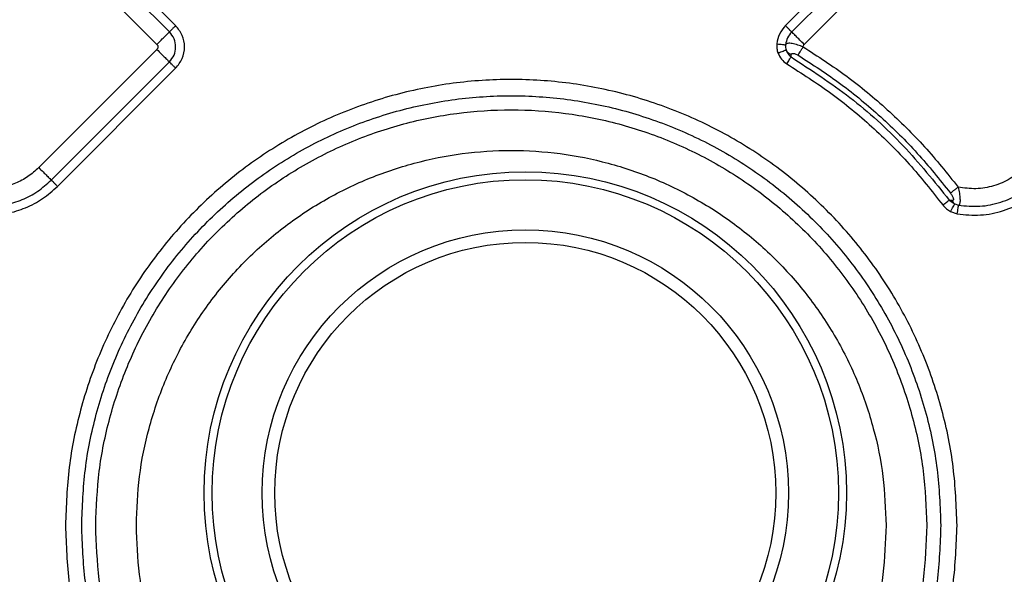
# Model space of a CAD drawing. Extents: x 400 to 500, y 484 to 637.
# Drawn here: x 434 to 439, y 544 to 547 of the extents above; entities that cross this region are included whole.
import ezdxf

# ---------------------------------------------------------------- set-up
doc = ezdxf.new("R2010")
doc.units = 0
doc.header["$MEASUREMENT"] = 0
doc.layers.add('DIM', color=3, linetype='Continuous')
doc.layers.add('GEOMETRY', color=3, linetype='Continuous', lineweight=25)

# ---------------------------------------------------------------- blocks, each defined once
blk = doc.blocks.new('GRANDEE 2023')
at = {"layer": 'GEOMETRY', "ltscale": 16}
for p, q in [((-15.4503, -49.4216), (-16.1091, -48.7628)), ((-15.4154, -49.3868), (-16.0743, -48.7279)), ((-11.3556, -48.7279), (-12.0144, -49.3868)), ((-11.3207, -48.7628), (-11.9795, -49.4216)), ((-16.1789, -48.8325), (-15.52, -49.4914)), ((-11.9098, -49.4914), (-11.251, -48.8325)), ((-15.52, -49.5196), (-16.1789, -50.1785)), ((-11.9834, -49.5612), (-11.9834, -49.549)), ((-16.1091, -50.2482), (-15.4503, -49.5894)), ((-16.0743, -50.2831), (-15.4154, -49.6242)), ((-11.0862, -50.3619), (-11.1008, -50.3596)), ((-11.1008, -50.3596), (-11.0704, -50.381)), ((-11.0704, -50.381), (-11.0487, -50.388)), ((-11.0937, -50.4239), (-11.0567, -50.4367))]:
    blk.add_line(p, q, dxfattribs=at)
for radius in [1.7912, 1.7467, 1.4676, 1.3971]:
    blk.add_circle((-13.4656, -51.9925), radius, dxfattribs=at)
for points in [[(-15.52, -49.4914), (-15.5117, -49.4831), (-15.4952, -49.4665), (-15.4735, -49.4449), (-15.4569, -49.4283), (-15.4525, -49.4239), (-15.4503, -49.4216)], [(-15.4154, -49.3868), (-15.4196, -49.3909), (-15.4279, -49.3992), (-15.4387, -49.41), (-15.447, -49.4183), (-15.4492, -49.4205), (-15.4503, -49.4216)], [(-12.0144, -49.3868), (-12.0103, -49.3909), (-12.002, -49.3992), (-11.9912, -49.41), (-11.9829, -49.4183), (-11.9807, -49.4205), (-11.9795, -49.4216)], [(-11.9098, -49.4914), (-11.9181, -49.4831), (-11.9347, -49.4665), (-11.9563, -49.4449), (-11.9729, -49.4283), (-11.9773, -49.4239), (-11.9795, -49.4216)], [(-15.52, -49.5196), (-15.5117, -49.5279), (-15.4952, -49.5445), (-15.4735, -49.5661), (-15.4569, -49.5827), (-15.4525, -49.5872), (-15.4503, -49.5894)], [(-11.944, -49.5515), (-11.9425, -49.5491), (-11.9396, -49.5443), (-11.9327, -49.5329), (-11.9245, -49.5196), (-11.9186, -49.5099), (-11.9157, -49.5051)], [(-11.9157, -49.5051), (-11.8336, -49.5582), (-11.6695, -49.6645), (-11.4441, -49.8526), (-11.2345, -50.0582), (-11.1124, -50.2108), (-11.0513, -50.2872)], [(-12.0067, -49.6001), (-12.0042, -49.596), (-11.9994, -49.5879), (-11.9927, -49.5768), (-11.987, -49.5673), (-11.9846, -49.5632), (-11.9834, -49.5612)], [(-11.9834, -49.5612), (-11.8719, -49.6339), (-11.6489, -49.7793), (-11.3513, -50.0486), (-11.1843, -50.256), (-11.1008, -50.3596)], [(-11.944, -49.5515), (-11.8634, -49.6037), (-11.7021, -49.7082), (-11.4806, -49.8929), (-11.2746, -50.095), (-11.1547, -50.245), (-11.0947, -50.32)], [(-15.4154, -49.6242), (-15.4196, -49.6201), (-15.4279, -49.6118), (-15.4387, -49.601), (-15.447, -49.5927), (-15.4492, -49.5905), (-15.4503, -49.5894)], [(-12.0067, -49.6001), (-11.9237, -49.6529), (-11.7576, -49.7586), (-11.5303, -49.9474), (-11.3197, -50.1547), (-11.198, -50.3093), (-11.1372, -50.3867)], [(-11.0577, -52.1734), (-11.0618, -52.0649), (-11.07, -51.848), (-11.1361, -51.5281), (-11.2403, -51.2193), (-11.3847, -50.9267), (-11.5658, -50.6556), (-11.7809, -50.4104), (-12.0261, -50.1953), (-12.2973, -50.0141), (-12.5898, -49.8699), (-12.8986, -49.765), (-13.2185, -49.7014), (-13.544, -49.6801), (-13.8694, -49.7014), (-14.1893, -49.765), (-14.4981, -49.8699), (-14.7906, -50.0141), (-15.0618, -50.1953), (-15.307, -50.4104), (-15.5221, -50.6556), (-15.7032, -50.9267), (-15.8477, -51.2193), (-15.9518, -51.5281), (-16.0179, -51.848), (-16.0261, -52.0649), (-16.0302, -52.1734)], [(-15.9396, -52.1734), (-15.9356, -52.0689), (-15.9277, -51.8598), (-15.8641, -51.5516), (-15.7637, -51.254), (-15.6245, -50.9722), (-15.45, -50.7109), (-15.2428, -50.4746), (-15.0065, -50.2674), (-14.7452, -50.0928), (-14.4633, -49.9538), (-14.1658, -49.8528), (-13.8575, -49.7915), (-13.544, -49.771), (-13.2304, -49.7915), (-12.9222, -49.8528), (-12.6246, -49.9538), (-12.3427, -50.0928), (-12.0814, -50.2674), (-11.8452, -50.4746), (-11.638, -50.7109), (-11.4634, -50.9722), (-11.3242, -51.254), (-11.2239, -51.5516), (-11.1602, -51.8598), (-11.1523, -52.0689), (-11.1484, -52.1734)], [(-15.8613, -52.1734), (-15.8574, -52.0723), (-15.8498, -51.8701), (-15.7882, -51.5719), (-15.6911, -51.2841), (-15.5565, -51.0115), (-15.3877, -50.7587), (-15.1872, -50.5302), (-14.9587, -50.3297), (-14.7059, -50.1608), (-14.4333, -50.0264), (-14.1454, -49.9287), (-13.8473, -49.8694), (-13.544, -49.8495), (-13.2406, -49.8694), (-12.9425, -49.9287), (-12.6546, -50.0264), (-12.382, -50.1608), (-12.1292, -50.3297), (-11.9007, -50.5302), (-11.7003, -50.7587), (-11.5314, -51.0115), (-11.3968, -51.2841), (-11.2997, -51.5719), (-11.2381, -51.8701), (-11.2305, -52.0723), (-11.2267, -52.1734)], [(-15.6347, -52.1734), (-15.6312, -52.0822), (-15.6243, -51.8997), (-15.5688, -51.6308), (-15.4812, -51.371), (-15.3597, -51.1251), (-15.2074, -50.897), (-15.0266, -50.6908), (-14.8204, -50.51), (-14.5923, -50.3576), (-14.3463, -50.2363), (-14.0866, -50.1482), (-13.8176, -50.0946), (-13.544, -50.0767), (-13.2703, -50.0946), (-13.0013, -50.1482), (-12.7416, -50.2363), (-12.4956, -50.3576), (-12.2676, -50.51), (-12.0614, -50.6908), (-11.8805, -50.897), (-11.7282, -51.1251), (-11.6067, -51.371), (-11.5191, -51.6308), (-11.4636, -51.8997), (-11.4567, -52.0822), (-11.4532, -52.1734)], [(-16.1789, -50.1785), (-16.1985, -50.196), (-16.2378, -50.2311), (-16.3083, -50.2678), (-16.384, -50.291), (-16.4629, -50.2987), (-16.5418, -50.291), (-16.6175, -50.2678), (-16.688, -50.2311), (-16.7273, -50.196), (-16.747, -50.1785)], [(-16.1789, -50.1785), (-16.1706, -50.1868), (-16.154, -50.2033), (-16.1324, -50.225), (-16.1158, -50.2416), (-16.1113, -50.246), (-16.1091, -50.2482)], [(-10.6829, -50.1785), (-10.7082, -50.2004), (-10.7588, -50.2442), (-10.8522, -50.2832), (-10.9518, -50.3012), (-11.0181, -50.2919), (-11.0513, -50.2872)], [(-16.8516, -50.2831), (-16.8247, -50.3071), (-16.7709, -50.355), (-16.6744, -50.4053), (-16.5709, -50.437), (-16.4629, -50.4476), (-16.355, -50.437), (-16.2514, -50.4053), (-16.1549, -50.355), (-16.1012, -50.3071), (-16.0743, -50.2831)], [(-16.8167, -50.2482), (-16.7922, -50.27), (-16.7433, -50.3137), (-16.6555, -50.3595), (-16.5612, -50.3883), (-16.4629, -50.3979), (-16.3646, -50.3883), (-16.2704, -50.3595), (-16.1826, -50.3137), (-16.1336, -50.27), (-16.1091, -50.2482)], [(-16.0743, -50.2831), (-16.0784, -50.2789), (-16.0867, -50.2706), (-16.0975, -50.2598), (-16.1058, -50.2515), (-16.108, -50.2493), (-16.1091, -50.2482)], [(-11.0947, -50.32), (-11.0924, -50.3183), (-11.0879, -50.3149), (-11.0773, -50.3069), (-11.0649, -50.2975), (-11.0558, -50.2906), (-11.0513, -50.2872)], [(-11.0567, -50.4367), (-11.0133, -50.4408), (-10.9265, -50.4492), (-10.7975, -50.422), (-10.6769, -50.3691), (-10.6111, -50.3117), (-10.5783, -50.2831)], [(-11.0487, -50.388), (-11.0091, -50.3918), (-10.9301, -50.3994), (-10.8127, -50.3747), (-10.7029, -50.3265), (-10.6431, -50.2743), (-10.6131, -50.2482)], [(-11.1372, -50.3867), (-11.1334, -50.3838), (-11.1258, -50.3782), (-11.1153, -50.3705), (-11.1064, -50.3638), (-11.1027, -50.361), (-11.1008, -50.3596)], [(-11.0567, -50.4367), (-11.0558, -50.4309), (-11.0538, -50.4193), (-11.0513, -50.4042), (-11.0494, -50.3927), (-11.0489, -50.3896), (-11.0487, -50.388)], [(-16.0302, -52.1734), (-16.0261, -52.2819), (-16.0179, -52.4989), (-15.9518, -52.8187), (-15.8477, -53.1276), (-15.7032, -53.4201), (-15.5221, -53.6913), (-15.307, -53.9365), (-15.0618, -54.1515), (-14.7906, -54.3327), (-14.4981, -54.477), (-14.1893, -54.5818), (-13.8694, -54.6454), (-13.544, -54.6668), (-13.2185, -54.6454), (-12.8986, -54.5818), (-12.5898, -54.477), (-12.2973, -54.3327), (-12.0261, -54.1515), (-11.7809, -53.9365), (-11.5658, -53.6913), (-11.3847, -53.4201), (-11.2403, -53.1276), (-11.1361, -52.8187), (-11.07, -52.4989), (-11.0618, -52.2819), (-11.0577, -52.1734)], [(-11.1484, -52.1734), (-11.1523, -52.278), (-11.1602, -52.487), (-11.2239, -52.7952), (-11.3242, -53.0928), (-11.4634, -53.3747), (-11.638, -53.6359), (-11.8452, -53.8722), (-12.0814, -54.0794), (-12.3427, -54.254), (-12.6246, -54.393), (-12.9222, -54.494), (-13.2304, -54.5553), (-13.544, -54.5759), (-13.8575, -54.5553), (-14.1658, -54.494), (-14.4633, -54.393), (-14.7452, -54.254), (-15.0065, -54.0794), (-15.2428, -53.8722), (-15.45, -53.6359), (-15.6245, -53.3747), (-15.7637, -53.0928), (-15.8641, -52.7952), (-15.9277, -52.487), (-15.9356, -52.278), (-15.9396, -52.1734)], [(-11.2267, -52.1734), (-11.2305, -52.2745), (-11.2381, -52.4768), (-11.2997, -52.7749), (-11.3968, -53.0628), (-11.5314, -53.3354), (-11.7003, -53.5881), (-11.9007, -53.8167), (-12.1292, -54.0171), (-12.382, -54.186), (-12.6546, -54.3205), (-12.9425, -54.4182), (-13.2406, -54.4775), (-13.544, -54.4974), (-13.8473, -54.4775), (-14.1454, -54.4182), (-14.4333, -54.3205), (-14.7059, -54.186), (-14.9587, -54.0171), (-15.1872, -53.8167), (-15.3877, -53.5881), (-15.5565, -53.3354), (-15.6911, -53.0628), (-15.7882, -52.7749), (-15.8498, -52.4768), (-15.8574, -52.2745), (-15.8613, -52.1734)], [(-11.4532, -52.1734), (-11.4567, -52.2646), (-11.4636, -52.4471), (-11.5191, -52.7161), (-11.6067, -52.9758), (-11.7282, -53.2218), (-11.8805, -53.4498), (-12.0614, -53.656), (-12.2676, -53.8369), (-12.4956, -53.9892), (-12.7416, -54.1105), (-13.0013, -54.1987), (-13.2703, -54.2522), (-13.544, -54.2701), (-13.8176, -54.2522), (-14.0866, -54.1987), (-14.3463, -54.1105), (-14.5923, -53.9892), (-14.8204, -53.8369), (-15.0266, -53.656), (-15.2074, -53.4498), (-15.3597, -53.2218), (-15.4812, -52.9758), (-15.5688, -52.7161), (-15.6243, -52.4471), (-15.6312, -52.2646), (-15.6347, -52.1734)]]:
    blk.add_open_spline(points, degree=3, dxfattribs=at)
for points, knots in [([(-15.4503, -49.5894), (-15.4406, -49.5771), (-15.4212, -49.5526), (-15.4127, -49.5055), (-15.4212, -49.4584), (-15.4406, -49.4339), (-15.4503, -49.4216)], [0, 0, 0, 0, 0.249985, 0.499995, 0.750018, 1, 1, 1, 1]), ([(-15.4154, -49.6242), (-15.4017, -49.6069), (-15.3742, -49.5722), (-15.3623, -49.5055), (-15.3742, -49.4388), (-15.4017, -49.4041), (-15.4154, -49.3868)], [0, 0, 0, 0, 0.250039, 0.499994, 0.749965, 1, 1, 1, 1]), ([(-12.0144, -49.3868), (-12.0268, -49.4017), (-12.0517, -49.4314), (-12.0591, -49.4695), (-12.0627, -49.4885)], [0, 0, 0, 0, 0.500204, 1, 1, 1, 1]), ([(-11.9795, -49.4216), (-11.9883, -49.4321), (-12.0059, -49.4532), (-12.0111, -49.4801), (-12.0137, -49.4936)], [0, 0, 0, 0, 0.499341, 1, 1, 1, 1]), ([(-15.52, -49.4914), (-15.5184, -49.4934), (-15.5151, -49.4976), (-15.5137, -49.5055), (-15.5151, -49.5134), (-15.5184, -49.5176), (-15.52, -49.5196)], [0, 0, 0, 0, 0.250227, 0.500001, 0.749773, 1, 1, 1, 1]), ([(-12.0627, -49.4885), (-12.0631, -49.4972), (-12.0639, -49.5143), (-12.0589, -49.5308), (-12.0565, -49.5389)], [0, 0, 0, 0, 0.504606, 1, 1, 1, 1]), ([(-12.0627, -49.4885), (-12.0569, -49.4891), (-12.0453, -49.4903), (-12.03, -49.4919), (-12.0184, -49.4931), (-12.0152, -49.4934), (-12.0137, -49.4936)], [0, 0, 0, 0, 0.249996, 0.5, 0.750004, 1, 1, 1, 1]), ([(-12.0565, -49.5389), (-12.0512, -49.537), (-12.0406, -49.5331), (-12.0266, -49.5281), (-12.0156, -49.5241), (-12.0123, -49.5229), (-12.0106, -49.5223)], [0, 0, 0, 0, 0.249996, 0.499998, 0.750002, 1, 1, 1, 1]), ([(-12.0137, -49.4936), (-12.014, -49.4985), (-12.0145, -49.5082), (-12.0119, -49.5176), (-12.0106, -49.5223)], [0, 0, 0, 0, 0.5020193, 1, 1, 1, 1]), ([(-11.9157, -49.5051), (-11.9258, -49.5017), (-11.9473, -49.4946), (-11.9723, -49.4869), (-11.9899, -49.4849), (-12.0009, -49.4856), (-12.0093, -49.4884), (-12.0122, -49.4918), (-12.0137, -49.4936)], [0, 0, 0, 0, 0.223865, 0.4784477, 0.6101121, 0.7419461, 0.8723516, 1, 1, 1, 1]), ([(-11.9834, -49.549), (-11.9892, -49.5456), (-12.0008, -49.5387), (-12.0073, -49.5277), (-12.0106, -49.5223)], [0, 0, 0, 0, 0.5, 1, 1, 1, 1]), ([(-12.0106, -49.5223), (-12.0076, -49.53), (-12.0016, -49.5451), (-11.9894, -49.5559), (-11.9834, -49.5612)], [0, 0, 0, 0, 0.510128, 1, 1, 1, 1]), ([(-11.9157, -49.5051), (-11.9154, -49.5025), (-11.9147, -49.4974), (-11.9115, -49.4934), (-11.9098, -49.4914)], [0, 0, 0, 0, 0.4999875, 1, 1, 1, 1]), ([(-12.0565, -49.5389), (-12.0507, -49.5514), (-12.0394, -49.5761), (-12.0175, -49.5922), (-12.0067, -49.6001)], [0, 0, 0, 0, 0.5063797, 1, 1, 1, 1]), ([(-11.9834, -49.549), (-11.9831, -49.5479), (-11.9826, -49.5455), (-11.9797, -49.5431), (-11.9756, -49.5418), (-11.9701, -49.5416), (-11.9638, -49.5427), (-11.955, -49.5455), (-11.9483, -49.5491), (-11.944, -49.5515)], [0, 0, 0, 0, 0.1288697, 0.2561497, 0.3879683, 0.5183893, 0.6448193, 0.7709797, 1, 1, 1, 1]), ([(-11.0513, -50.2872), (-11.0488, -50.2988), (-11.0441, -50.3216), (-11.041, -50.3481), (-11.0407, -50.3656), (-11.0419, -50.3765), (-11.0444, -50.3846), (-11.0472, -50.3869), (-11.0487, -50.388)], [0, 0, 0, 0, 0.2467711, 0.4824179, 0.609897, 0.7378229, 0.86742, 1, 1, 1, 1]), ([(-11.0947, -50.32), (-11.0909, -50.3252), (-11.0854, -50.333), (-11.0803, -50.3433), (-11.078, -50.3501), (-11.0774, -50.3558), (-11.0787, -50.3599), (-11.0816, -50.3621), (-11.0847, -50.362), (-11.0862, -50.3619)], [0, 0, 0, 0, 0.270693, 0.39902, 0.5167, 0.633879, 0.750132, 0.870468, 1, 1, 1, 1]), ([(-11.1372, -50.3867), (-11.1307, -50.3942), (-11.1182, -50.409), (-11.1017, -50.419), (-11.0937, -50.4239)], [0, 0, 0, 0, 0.513676, 1, 1, 1, 1]), ([(-11.0937, -50.4239), (-11.091, -50.419), (-11.0856, -50.4091), (-11.0785, -50.396), (-11.073, -50.3857), (-11.0713, -50.3826), (-11.0704, -50.381)], [0, 0, 0, 0, 0.249997, 0.5, 0.750004, 1, 1, 1, 1]), ([(-11.0862, -50.3619), (-11.0841, -50.3657), (-11.0798, -50.3732), (-11.0735, -50.3784), (-11.0704, -50.381)], [0, 0, 0, 0, 0.499999, 1, 1, 1, 1])]:
    blk.add_open_spline(points, degree=3, knots=knots, dxfattribs=at)

msp = doc.modelspace()

# ---------------------------------------------------------------- block references
at = {"layer": 'DIM'}
msp.add_blockref('GRANDEE 2023', (449.9568, 596.8281), dxfattribs=at)

doc.saveas('drawing.dxf')
